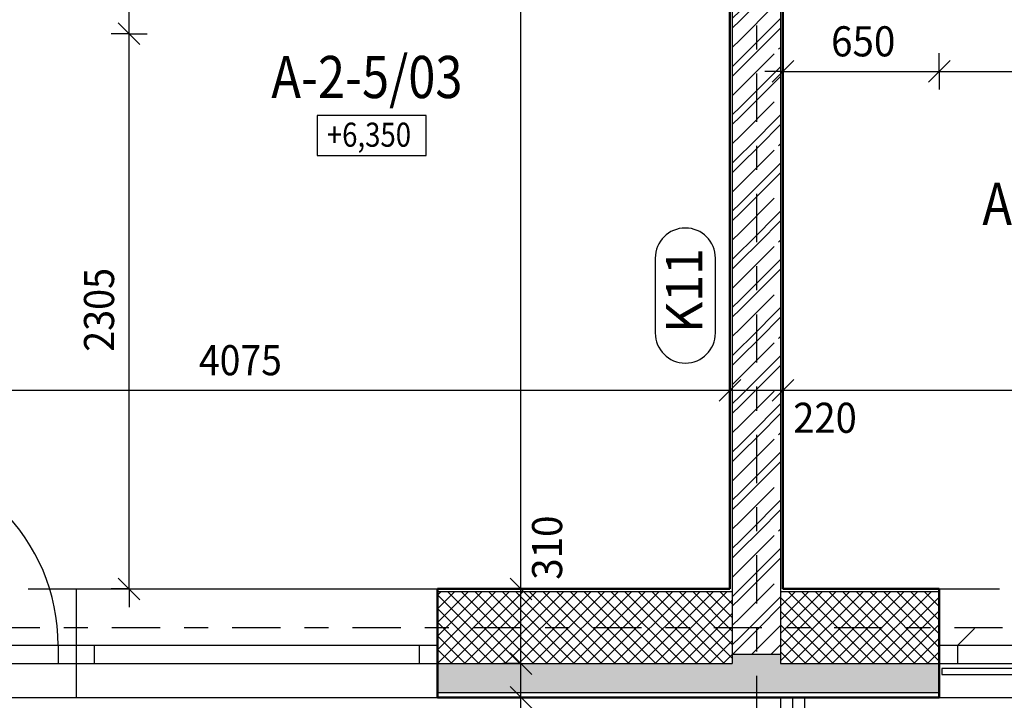
# Model space of a CAD drawing. Units: metres. Extents: x -98 to -59, y -96 to 39.
# Drawn here: x -78 to -74, y 17 to 20 of the extents above; entities that cross this region are included whole.
import ezdxf

# ---------------------------------------------------------------- set-up
doc = ezdxf.new("R2010")
doc.units = ezdxf.units.M
for name, pattern in [('GESTRICHELT', [0.47, 0.25, -0.04, 0.05, -0.04, 0.05, -0.04]), ('KURZGESTRICHELT', [0.33, 0.2, -0.04, 0.05, -0.04]), ('PUNKT', [6.35, 0, -6.35])]:
    doc.linetypes.add(name, pattern=pattern)
doc.layers.add('STENY', color=7, linetype='Continuous', lineweight=25)
doc.styles.add('ARIAL', font='ARIAL.TTF')

# ---------------------------------------------------------------- blocks, each defined once
blk = doc.blocks.new('COMPLEX_LINEARDIM_102')
at = {"layer": 'STENY', "color": 220, "linetype": 'Continuous', "lineweight": 25}
for p, q in [((-74.6224, 19.9086), (-74.6224, 19.9836)), ((-73.9724, 19.9086), (-73.9724, 19.9836)), ((-74.6674, 19.8636), (-74.5774, 19.9536)), ((-74.0174, 19.8636), (-73.9274, 19.9536)), ((-74.6224, 19.9086), (-74.6974, 19.9086)), ((-74.6224, 19.9086), (-74.6224, 19.8336)), ((-74.6224, 19.9086), (-74.5307, 19.9086)), ((-74.5307, 19.9086), (-74.5307, 19.9086)), ((-74.5307, 19.9086), (-73.9724, 19.9086)), ((-73.9724, 19.9086), (-73.9724, 19.8336)), ((-73.9724, 19.9086), (-73.7557, 19.9086)), ((-73.7557, 19.9086), (-73.7557, 19.9086)), ((-73.7557, 19.9086), (-73.0724, 19.9086))]:
    blk.add_line(p, q, dxfattribs=at)
at = {"layer": 'STENY', "color": 220, "linetype": 'Continuous', "lineweight": 25, "insert": (-74.4219, 19.9707), "char_height": 0.125, "width": 0.317112, "attachment_point": 7, "style": 'ARIAL'}
blk.add_mtext('\\W0.94;650', dxfattribs=at)
blk = doc.blocks.new('COMPLEX_LINEARDIM_103')
at = {"layer": 'STENY', "color": 220, "linetype": 'Continuous', "lineweight": 25}
for p, q in [((-74.8424, 18.5846), (-74.8424, 18.6596)), ((-74.6224, 18.5846), (-74.6224, 18.6596)), ((-74.8874, 18.5396), (-74.7974, 18.6296)), ((-74.6674, 18.5396), (-74.5774, 18.6296)), ((-78.9174, 18.5846), (-77.1566, 18.5846)), ((-77.1566, 18.5846), (-77.1566, 18.5846)), ((-77.1566, 18.5846), (-74.8424, 18.5846)), ((-74.8424, 18.5846), (-74.8424, 18.5096)), ((-74.8424, 18.5846), (-74.6224, 18.5846)), ((-74.6224, 18.5846), (-74.6224, 18.5096)), ((-74.6224, 18.5846), (-73.0116, 18.5846))]:
    blk.add_line(p, q, dxfattribs=at)
at = {"layer": 'STENY', "color": 220, "linetype": 'Continuous', "lineweight": 25, "char_height": 0.125, "attachment_point": 7, "style": 'ARIAL'}
for s, insert, width in [('\\W0.91;4075', (-77.0478, 18.6468), 0.401671), ('\\W0.93;220', (-74.5792, 18.4078), 0.316822)]:
    blk.add_mtext(s, dxfattribs=dict(at, insert=insert, width=width))
blk = doc.blocks.new('ŠRAFA_79')
at = {"layer": 'STENY', "color": 7, "linetype": 'Continuous', "lineweight": 18}
for p, q in [((-74.6324, 17.4612), (-74.3441, 17.7495)), ((-74.6324, 17.5178), (-74.4006, 17.7495)), ((-74.6324, 17.5743), (-74.4572, 17.7495)), ((-74.6324, 17.6309), (-74.5138, 17.7495)), ((-74.6324, 17.6875), (-74.5704, 17.7495)), ((-74.6324, 17.744), (-74.6269, 17.7495)), ((-74.3575, 17.4495), (-74.6324, 17.7244)), ((-74.3009, 17.4495), (-74.6009, 17.7495)), ((-74.5875, 17.4495), (-74.2875, 17.7495)), ((-74.2443, 17.4495), (-74.5443, 17.7495)), ((-74.5309, 17.4495), (-74.2309, 17.7495)), ((-74.1878, 17.4495), (-74.4878, 17.7495)), ((-74.4744, 17.4495), (-74.1744, 17.7495)), ((-74.1312, 17.4495), (-74.4312, 17.7495)), ((-74.4178, 17.4495), (-74.1178, 17.7495)), ((-74.0746, 17.4495), (-74.3746, 17.7495)), ((-74.3612, 17.4495), (-74.0612, 17.7495)), ((-74.0181, 17.4495), (-74.3181, 17.7495)), ((-74.3047, 17.4495), (-74.0047, 17.7495)), ((-73.9724, 17.4604), (-74.2615, 17.7495)), ((-74.2481, 17.4495), (-73.9724, 17.7252)), ((-73.9724, 17.517), (-74.2049, 17.7495)), ((-73.9724, 17.5735), (-74.1483, 17.7495)), ((-73.9724, 17.6301), (-74.0918, 17.7495)), ((-73.9724, 17.6867), (-74.0352, 17.7495)), ((-73.9724, 17.7433), (-73.9786, 17.7495)), ((-74.1915, 17.4495), (-73.9724, 17.6687)), ((-74.414, 17.4495), (-74.6324, 17.6679)), ((-74.4706, 17.4495), (-74.6324, 17.6113)), ((-74.135, 17.4495), (-73.9724, 17.6121)), ((-74.5272, 17.4495), (-74.6324, 17.5547)), ((-74.0784, 17.4495), (-73.9724, 17.5555)), ((-74.5837, 17.4495), (-74.6324, 17.4982)), ((-74.0218, 17.4495), (-73.9724, 17.4989))]:
    blk.add_line(p, q, dxfattribs=at)
blk = doc.blocks.new('ŠRAFA_80')
at = {"layer": 'STENY', "color": 7, "linetype": 'Continuous', "lineweight": 18}
for p, q in [((-76.0574, 17.4504), (-75.7583, 17.7495)), ((-76.0574, 17.507), (-75.8149, 17.7495)), ((-76.0574, 17.5636), (-75.8714, 17.7495)), ((-76.0574, 17.6201), (-75.928, 17.7495)), ((-76.0574, 17.6767), (-75.9846, 17.7495)), ((-76.0574, 17.7333), (-76.0411, 17.7495)), ((-75.7717, 17.4495), (-76.0574, 17.7352)), ((-75.7151, 17.4495), (-76.0151, 17.7495)), ((-76.0017, 17.4495), (-75.7017, 17.7495)), ((-75.6585, 17.4495), (-75.9585, 17.7495)), ((-75.9452, 17.4495), (-75.6452, 17.7495)), ((-75.602, 17.4495), (-75.902, 17.7495)), ((-75.8886, 17.4495), (-75.5886, 17.7495)), ((-75.5454, 17.4495), (-75.8454, 17.7495)), ((-75.832, 17.4495), (-75.532, 17.7495)), ((-75.4888, 17.4495), (-75.7888, 17.7495)), ((-75.7754, 17.4495), (-75.4754, 17.7495)), ((-75.4323, 17.4495), (-75.7323, 17.7495)), ((-75.7189, 17.4495), (-75.4189, 17.7495)), ((-75.3757, 17.4495), (-75.6757, 17.7495)), ((-75.6623, 17.4495), (-75.3623, 17.7495)), ((-75.3191, 17.4495), (-75.6191, 17.7495)), ((-75.6057, 17.4495), (-75.3057, 17.7495)), ((-75.2626, 17.4495), (-75.5626, 17.7495)), ((-75.5492, 17.4495), (-75.2492, 17.7495)), ((-75.206, 17.4495), (-75.506, 17.7495)), ((-75.4926, 17.4495), (-75.1926, 17.7495)), ((-75.1494, 17.4495), (-75.4494, 17.7495)), ((-75.436, 17.4495), (-75.136, 17.7495)), ((-75.0929, 17.4495), (-75.3929, 17.7495)), ((-75.3795, 17.4495), (-75.0795, 17.7495)), ((-75.0363, 17.4495), (-75.3363, 17.7495)), ((-75.3229, 17.4495), (-75.0229, 17.7495)), ((-74.9797, 17.4495), (-75.2797, 17.7495)), ((-75.2663, 17.4495), (-74.9663, 17.7495)), ((-74.9231, 17.4495), (-75.2231, 17.7495)), ((-75.2098, 17.4495), (-74.9098, 17.7495)), ((-74.8666, 17.4495), (-75.1666, 17.7495)), ((-75.1532, 17.4495), (-74.8532, 17.7495)), ((-74.8324, 17.4719), (-75.11, 17.7495)), ((-75.0966, 17.4495), (-74.8324, 17.7137)), ((-74.8324, 17.5285), (-75.0534, 17.7495)), ((-74.8324, 17.585), (-74.9969, 17.7495)), ((-74.8324, 17.6416), (-74.9403, 17.7495)), ((-74.8324, 17.6982), (-74.8837, 17.7495)), ((-75.8282, 17.4495), (-76.0574, 17.6787)), ((-75.0401, 17.4495), (-74.8324, 17.6572)), ((-75.8848, 17.4495), (-76.0574, 17.6221)), ((-74.9835, 17.4495), (-74.8324, 17.6006)), ((-75.9414, 17.4495), (-76.0574, 17.5655)), ((-75.998, 17.4495), (-76.0574, 17.5089)), ((-74.9269, 17.4495), (-74.8324, 17.544)), ((-74.8704, 17.4495), (-74.8324, 17.4875)), ((-76.0545, 17.4495), (-76.0574, 17.4524))]:
    blk.add_line(p, q, dxfattribs=at)
blk = doc.blocks.new('VZOR_40')
at = {"layer": 'STENY', "color": 7, "linetype": 'Continuous', "lineweight": 18}
for p, q in [((-74.8324, 23.6876), (-74.8105, 23.7095)), ((-74.76, 23.6), (-74.6505, 23.7095)), ((-74.72, 23.6), (-74.6324, 23.6876)), ((-74.8, 23.56), (-74.76, 23.6)), ((-74.8, 23.52), (-74.72, 23.6)), ((-74.8324, 23.5276), (-74.8, 23.56)), ((-74.8324, 23.4876), (-74.8, 23.52)), ((-74.8, 23.36), (-74.6324, 23.5276)), ((-74.8, 23.32), (-74.6324, 23.4876)), ((-74.8324, 23.3276), (-74.8, 23.36)), ((-74.8324, 23.2876), (-74.8, 23.32)), ((-74.76, 23.2), (-74.6324, 23.3276)), ((-74.72, 23.2), (-74.6324, 23.2876)), ((-74.8, 23.16), (-74.76, 23.2)), ((-74.8, 23.12), (-74.72, 23.2)), ((-74.8324, 23.1276), (-74.8, 23.16)), ((-74.8324, 23.0876), (-74.8, 23.12)), ((-74.8, 22.96), (-74.6324, 23.1276)), ((-74.8, 22.92), (-74.6324, 23.0876)), ((-74.8324, 22.9276), (-74.8, 22.96)), ((-74.8324, 22.8876), (-74.8, 22.92)), ((-74.76, 22.8), (-74.6324, 22.9276)), ((-74.72, 22.8), (-74.6324, 22.8876)), ((-74.8, 22.76), (-74.76, 22.8)), ((-74.8, 22.72), (-74.72, 22.8)), ((-74.8324, 22.7276), (-74.8, 22.76)), ((-74.8324, 22.6876), (-74.8, 22.72)), ((-74.8, 22.56), (-74.6324, 22.7276)), ((-74.8, 22.52), (-74.6324, 22.6876)), ((-74.8324, 22.5276), (-74.8, 22.56)), ((-74.8324, 22.4876), (-74.8, 22.52)), ((-74.76, 22.4), (-74.6324, 22.5276)), ((-74.72, 22.4), (-74.6324, 22.4876)), ((-74.8, 22.36), (-74.76, 22.4)), ((-74.8, 22.32), (-74.72, 22.4)), ((-74.8324, 22.3276), (-74.8, 22.36)), ((-74.8324, 22.2876), (-74.8, 22.32)), ((-74.8, 22.16), (-74.6324, 22.3276)), ((-74.8, 22.12), (-74.6324, 22.2876)), ((-74.8324, 22.1276), (-74.8, 22.16)), ((-74.76, 22), (-74.6324, 22.1276)), ((-74.8324, 22.0876), (-74.8, 22.12)), ((-74.72, 22), (-74.6324, 22.0876)), ((-74.8, 21.96), (-74.76, 22)), ((-74.8, 21.92), (-74.72, 22)), ((-74.8324, 21.9276), (-74.8, 21.96)), ((-74.8, 21.76), (-74.6324, 21.9276)), ((-74.8324, 21.8876), (-74.8, 21.92)), ((-74.8, 21.72), (-74.6324, 21.8876)), ((-74.8324, 21.7276), (-74.8, 21.76)), ((-74.8324, 21.6876), (-74.8, 21.72)), ((-74.76, 21.6), (-74.6324, 21.7276)), ((-74.72, 21.6), (-74.6324, 21.6876)), ((-74.8, 21.56), (-74.76, 21.6)), ((-74.8, 21.52), (-74.72, 21.6)), ((-74.8324, 21.5276), (-74.8, 21.56)), ((-74.8324, 21.4876), (-74.8, 21.52)), ((-74.8, 21.36), (-74.6324, 21.5276)), ((-74.8, 21.32), (-74.6324, 21.4876)), ((-74.8324, 21.3276), (-74.8, 21.36)), ((-74.8324, 21.2876), (-74.8, 21.32)), ((-74.76, 21.2), (-74.6324, 21.3276)), ((-74.72, 21.2), (-74.6324, 21.2876)), ((-74.8, 21.16), (-74.76, 21.2)), ((-74.8, 21.12), (-74.72, 21.2)), ((-74.8324, 21.1276), (-74.8, 21.16)), ((-74.8324, 21.0876), (-74.8, 21.12)), ((-74.8, 20.96), (-74.6324, 21.1276)), ((-74.8, 20.92), (-74.6324, 21.0876)), ((-74.8324, 20.9276), (-74.8, 20.96)), ((-74.8324, 20.8876), (-74.8, 20.92)), ((-74.76, 20.8), (-74.6324, 20.9276)), ((-74.72, 20.8), (-74.6324, 20.8876)), ((-74.8, 20.76), (-74.76, 20.8)), ((-74.8, 20.72), (-74.72, 20.8)), ((-74.8324, 20.7276), (-74.8, 20.76)), ((-74.8324, 20.6876), (-74.8, 20.72)), ((-74.8, 20.56), (-74.6324, 20.7276)), ((-74.8, 20.52), (-74.6324, 20.6876)), ((-74.8324, 20.5276), (-74.8, 20.56)), ((-74.8324, 20.4876), (-74.8, 20.52)), ((-74.76, 20.4), (-74.6324, 20.5276)), ((-74.72, 20.4), (-74.6324, 20.4876)), ((-74.8, 20.36), (-74.76, 20.4)), ((-74.8, 20.32), (-74.72, 20.4)), ((-74.8324, 20.3276), (-74.8, 20.36)), ((-74.8, 20.16), (-74.6324, 20.3276)), ((-74.8324, 20.2876), (-74.8, 20.32)), ((-74.8, 20.12), (-74.6324, 20.2876)), ((-74.8324, 20.1276), (-74.8, 20.16)), ((-74.76, 20), (-74.6324, 20.1276)), ((-74.8324, 20.0876), (-74.8, 20.12)), ((-74.72, 20), (-74.6324, 20.0876)), ((-74.8, 19.96), (-74.76, 20)), ((-74.8, 19.92), (-74.72, 20)), ((-74.8324, 19.9276), (-74.8, 19.96)), ((-74.8324, 19.8876), (-74.8, 19.92)), ((-74.8, 19.76), (-74.6324, 19.9276)), ((-74.8, 19.72), (-74.6324, 19.8876)), ((-74.8324, 19.7276), (-74.8, 19.76)), ((-74.8324, 19.6876), (-74.8, 19.72)), ((-74.76, 19.6), (-74.6324, 19.7276)), ((-74.72, 19.6), (-74.6324, 19.6876)), ((-74.8, 19.56), (-74.76, 19.6)), ((-74.8, 19.52), (-74.72, 19.6)), ((-74.8324, 19.5276), (-74.8, 19.56)), ((-74.8324, 19.4876), (-74.8, 19.52)), ((-74.8, 19.36), (-74.6324, 19.5276)), ((-74.8, 19.32), (-74.6324, 19.4876)), ((-74.8324, 19.3276), (-74.8, 19.36)), ((-74.8324, 19.2876), (-74.8, 19.32)), ((-74.76, 19.2), (-74.6324, 19.3276)), ((-74.72, 19.2), (-74.6324, 19.2876)), ((-74.8, 19.16), (-74.76, 19.2)), ((-74.8, 19.12), (-74.72, 19.2)), ((-74.8324, 19.1276), (-74.8, 19.16)), ((-74.8324, 19.0876), (-74.8, 19.12)), ((-74.8, 18.96), (-74.6324, 19.1276)), ((-74.8, 18.92), (-74.6324, 19.0876)), ((-74.8324, 18.9276), (-74.8, 18.96)), ((-74.8324, 18.8876), (-74.8, 18.92)), ((-74.76, 18.8), (-74.6324, 18.9276)), ((-74.72, 18.8), (-74.6324, 18.8876)), ((-74.8, 18.76), (-74.76, 18.8)), ((-74.8, 18.72), (-74.72, 18.8)), ((-74.8324, 18.7276), (-74.8, 18.76)), ((-74.8324, 18.6876), (-74.8, 18.72)), ((-74.8, 18.56), (-74.6324, 18.7276)), ((-74.8, 18.52), (-74.6324, 18.6876)), ((-74.8324, 18.5276), (-74.8, 18.56)), ((-74.76, 18.4), (-74.6324, 18.5276)), ((-74.8324, 18.4876), (-74.8, 18.52)), ((-74.72, 18.4), (-74.6324, 18.4876)), ((-74.8, 18.36), (-74.76, 18.4)), ((-74.8, 18.32), (-74.72, 18.4)), ((-74.8324, 18.3276), (-74.8, 18.36)), ((-74.8, 18.16), (-74.6324, 18.3276)), ((-74.8324, 18.2876), (-74.8, 18.32)), ((-74.8, 18.12), (-74.6324, 18.2876)), ((-74.8324, 18.1276), (-74.8, 18.16)), ((-74.8324, 18.0876), (-74.8, 18.12)), ((-74.76, 18), (-74.6324, 18.1276)), ((-74.72, 18), (-74.6324, 18.0876)), ((-74.8, 17.96), (-74.76, 18)), ((-74.8, 17.92), (-74.72, 18)), ((-74.8324, 17.9276), (-74.8, 17.96)), ((-74.8324, 17.8876), (-74.8, 17.92)), ((-74.8, 17.76), (-74.6324, 17.9276)), ((-74.8, 17.72), (-74.6324, 17.8876)), ((-74.8324, 17.7276), (-74.8, 17.76)), ((-74.8324, 17.6876), (-74.8, 17.72)), ((-74.76, 17.6), (-74.6324, 17.7276)), ((-74.72, 17.6), (-74.6324, 17.6876)), ((-74.8, 17.56), (-74.76, 17.6)), ((-74.8, 17.52), (-74.72, 17.6)), ((-74.8324, 17.5276), (-74.8, 17.56)), ((-74.8305, 17.4895), (-74.8, 17.52)), ((-74.6705, 17.4895), (-74.6324, 17.5276))]:
    blk.add_line(p, q, dxfattribs=at)
at = {"layer": 'STENY', "color": 7, "linetype": 'KURZGESTRICHELT', "lineweight": 18}
for p, q in [((-74.8, 23.64), (-74.7305, 23.7095)), ((-74.8324, 23.6076), (-74.8, 23.64)), ((-74.8, 23.44), (-74.64, 23.6)), ((-74.64, 23.6), (-74.6324, 23.6076)), ((-74.8324, 23.4076), (-74.8, 23.44)), ((-74.8, 23.24), (-74.6324, 23.4076)), ((-74.8324, 23.2076), (-74.8, 23.24)), ((-74.8, 23.04), (-74.64, 23.2)), ((-74.64, 23.2), (-74.6324, 23.2076)), ((-74.8324, 23.0076), (-74.8, 23.04)), ((-74.8, 22.84), (-74.6324, 23.0076)), ((-74.8324, 22.8076), (-74.8, 22.84)), ((-74.8, 22.64), (-74.64, 22.8)), ((-74.64, 22.8), (-74.6324, 22.8076)), ((-74.8324, 22.6076), (-74.8, 22.64)), ((-74.8, 22.44), (-74.6324, 22.6076)), ((-74.8324, 22.4076), (-74.8, 22.44)), ((-74.8, 22.24), (-74.64, 22.4)), ((-74.64, 22.4), (-74.6324, 22.4076)), ((-74.8324, 22.2076), (-74.8, 22.24)), ((-74.8, 22.04), (-74.6324, 22.2076)), ((-74.8324, 22.0076), (-74.8, 22.04)), ((-74.64, 22), (-74.6324, 22.0076)), ((-74.8, 21.84), (-74.64, 22)), ((-74.8324, 21.8076), (-74.8, 21.84)), ((-74.8, 21.64), (-74.6324, 21.8076)), ((-74.8324, 21.6076), (-74.8, 21.64)), ((-74.8, 21.44), (-74.64, 21.6)), ((-74.64, 21.6), (-74.6324, 21.6076)), ((-74.8324, 21.4076), (-74.8, 21.44)), ((-74.8, 21.24), (-74.6324, 21.4076)), ((-74.8324, 21.2076), (-74.8, 21.24)), ((-74.8, 21.04), (-74.64, 21.2)), ((-74.64, 21.2), (-74.6324, 21.2076)), ((-74.8324, 21.0076), (-74.8, 21.04)), ((-74.8, 20.84), (-74.6324, 21.0076)), ((-74.8324, 20.8076), (-74.8, 20.84)), ((-74.8, 20.64), (-74.64, 20.8)), ((-74.64, 20.8), (-74.6324, 20.8076)), ((-74.8324, 20.6076), (-74.8, 20.64)), ((-74.8, 20.44), (-74.6324, 20.6076)), ((-74.8324, 20.4076), (-74.8, 20.44)), ((-74.8, 20.24), (-74.64, 20.4)), ((-74.64, 20.4), (-74.6324, 20.4076)), ((-74.8324, 20.2076), (-74.8, 20.24)), ((-74.8, 20.04), (-74.6324, 20.2076)), ((-74.8324, 20.0076), (-74.8, 20.04)), ((-74.8, 19.84), (-74.64, 20)), ((-74.64, 20), (-74.6324, 20.0076)), ((-74.8324, 19.8076), (-74.8, 19.84)), ((-74.8, 19.64), (-74.6324, 19.8076)), ((-74.8324, 19.6076), (-74.8, 19.64)), ((-74.8, 19.44), (-74.64, 19.6)), ((-74.64, 19.6), (-74.6324, 19.6076)), ((-74.8324, 19.4076), (-74.8, 19.44)), ((-74.8, 19.24), (-74.6324, 19.4076)), ((-74.8324, 19.2076), (-74.8, 19.24)), ((-74.8, 19.04), (-74.64, 19.2)), ((-74.64, 19.2), (-74.6324, 19.2076)), ((-74.8324, 19.0076), (-74.8, 19.04)), ((-74.8, 18.84), (-74.6324, 19.0076)), ((-74.8324, 18.8076), (-74.8, 18.84)), ((-74.8, 18.64), (-74.64, 18.8)), ((-74.64, 18.8), (-74.6324, 18.8076)), ((-74.8324, 18.6076), (-74.8, 18.64)), ((-74.8, 18.44), (-74.6324, 18.6076)), ((-74.8324, 18.4076), (-74.8, 18.44)), ((-74.64, 18.4), (-74.6324, 18.4076)), ((-74.8, 18.24), (-74.64, 18.4)), ((-74.8324, 18.2076), (-74.8, 18.24)), ((-74.8, 18.04), (-74.6324, 18.2076)), ((-74.8324, 18.0076), (-74.8, 18.04)), ((-74.8, 17.84), (-74.64, 18)), ((-74.64, 18), (-74.6324, 18.0076)), ((-74.8324, 17.8076), (-74.8, 17.84)), ((-74.8, 17.64), (-74.6324, 17.8076)), ((-74.8324, 17.6076), (-74.8, 17.64)), ((-74.7505, 17.4895), (-74.64, 17.6)), ((-74.64, 17.6), (-74.6324, 17.6076))]:
    blk.add_line(p, q, dxfattribs=at)
blk = doc.blocks.new('COMPLEX_LINEARDIM_120')
at = {"layer": 'STENY', "color": 220, "linetype": 'Continuous', "lineweight": 25}
for p, q in [((-75.7107, 17.7595), (-75.7107, 22.8395)), ((-75.6657, 17.7145), (-75.7557, 17.8045)), ((-75.7107, 17.7595), (-75.7857, 17.7595)), ((-75.7107, 17.7595), (-75.6357, 17.7595)), ((-75.7107, 17.5625), (-75.7107, 17.7595)), ((-75.7107, 17.4495), (-75.7107, 17.5625)), ((-75.7107, 17.5625), (-75.7107, 17.5625)), ((-75.6657, 17.4045), (-75.7557, 17.4945)), ((-75.7107, 17.4495), (-75.7857, 17.4495)), ((-75.7107, 17.4495), (-75.6357, 17.4495)), ((-75.7107, 17.3095), (-75.7107, 17.4495)), ((-75.6657, 17.2645), (-75.7557, 17.3545)), ((-75.7107, 17.3095), (-75.7857, 17.3095)), ((-75.7107, 17.3095), (-75.6357, 17.3095)), ((-75.7107, 15.9095), (-75.7107, 17.3095))]:
    blk.add_line(p, q, dxfattribs=at)
at = {"layer": 'STENY', "color": 220, "linetype": 'Continuous', "lineweight": 25, "insert": (-75.5391, 17.7976), "char_height": 0.125, "width": 0.317298, "attachment_point": 7, "rotation": 90, "style": 'ARIAL'}
blk.add_mtext('\\W0.94;310', dxfattribs=at)
blk = doc.blocks.new('COMPLEX_LINEARDIM_121')
at = {"layer": 'STENY', "color": 220, "linetype": 'Continuous', "lineweight": 25}
for p, q in [((-77.338, 20.0645), (-77.338, 20.9645)), ((-77.293, 20.0195), (-77.383, 20.1095)), ((-77.338, 20.0645), (-77.413, 20.0645)), ((-77.338, 20.0645), (-77.263, 20.0645)), ((-77.338, 17.7595), (-77.338, 20.0645)), ((-77.293, 17.7145), (-77.383, 17.8045)), ((-77.338, 17.7595), (-77.413, 17.7595)), ((-77.338, 17.7595), (-77.338, 17.6845)), ((-77.338, 17.7595), (-77.263, 17.7595))]:
    blk.add_line(p, q, dxfattribs=at)
at = {"layer": 'STENY', "color": 220, "linetype": 'Continuous', "lineweight": 25, "insert": (-77.4003, 18.7441), "char_height": 0.125, "width": 0.402106, "attachment_point": 7, "rotation": 90, "style": 'ARIAL'}
blk.add_mtext('\\W0.92;2305', dxfattribs=at)

msp = doc.modelspace()

# ---------------------------------------------------------------- hatches: boundary and pattern name
at = {"layer": 'STENY', "linetype": 'Continuous', "lineweight": 25}
for points in [[(-74.8324, 17.4495), (-74.6324, 17.4495), (-74.6324, 17.4895), (-74.8324, 17.4895)], [(-76.0574, 17.3295), (-73.9724, 17.3295), (-73.9724, 17.4495), (-76.0574, 17.4495)]]:
    msp.add_hatch(color=254, dxfattribs=at).paths.add_polyline_path(points)

# ---------------------------------------------------------------- linework, layer by layer
at = {"layer": 'STENY', "color": 240, "linetype": 'KURZGESTRICHELT', "lineweight": 25}
for p, q in [((-74.7324, 38.8995), (-74.7324, 12.2995)), ((-96.9094, 17.5995), (-60.7129, 17.5995))]:
    msp.add_line(p, q, dxfattribs=at)
at = {"layer": 'STENY', "color": 7, "linetype": 'Continuous', "lineweight": 25}
for p, q in [((-74.6324, 23.7095), (-74.6324, 17.4495)), ((-74.8324, 22.8495), (-74.8324, 17.4495)), ((-77.5574, 17.7595), (-77.5574, 17.3095)), ((-77.5574, 17.7595), (-76.0574, 17.7595)), ((-76.0574, 17.7495), (-74.8324, 17.7495)), ((-74.6324, 17.7495), (-73.9724, 17.7495)), ((-76.0574, 17.5245), (-78.5074, 17.5245)), ((-77.6324, 17.5245), (-77.6324, 17.4495)), ((-77.4824, 17.5245), (-77.4824, 17.4495)), ((-76.1324, 17.5245), (-76.1324, 17.4495)), ((-71.8224, 17.5245), (-73.9724, 17.5245)), ((-73.8974, 17.5245), (-73.8974, 17.4495)), ((-74.8324, 17.4895), (-74.6324, 17.4895)), ((-78.5074, 17.4495), (-76.0574, 17.4495)), ((-76.0574, 17.4495), (-74.8324, 17.4495)), ((-74.6324, 17.4495), (-73.9724, 17.4495)), ((-73.9724, 17.4495), (-71.8224, 17.4495)), ((-73.0324, 17.4295), (-73.9624, 17.4295)), ((-73.9624, 17.4295), (-73.9624, 17.4045)), ((-73.9624, 17.4045), (-73.0324, 17.4045)), ((-78.5074, 17.3095), (-76.0574, 17.3095)), ((-76.0574, 17.3295), (-73.9724, 17.3295)), ((-74.6324, 17.3095), (-74.6324, 15.9095)), ((-74.5824, 17.3095), (-74.5824, 15.8595)), ((-74.5324, 17.3095), (-74.5324, 15.8095)), ((-73.9724, 17.3095), (-71.8224, 17.3095))]:
    msp.add_line(p, q, dxfattribs=at)
at = {"layer": 'STENY', "color": 100, "linetype": 'Continuous', "lineweight": 50}
for p, q in [((-74.8424, 22.8395), (-74.8424, 17.7595)), ((-74.6224, 21.1095), (-74.6224, 17.7595)), ((-76.0574, 17.7595), (-76.0574, 17.3095)), ((-76.0574, 17.7595), (-74.8424, 17.7595)), ((-74.6224, 17.7595), (-73.9724, 17.7595)), ((-73.9724, 17.7595), (-73.9724, 17.3095)), ((-76.0574, 17.3095), (-73.9724, 17.3095))]:
    msp.add_line(p, q, dxfattribs=at)
at = {"layer": 'STENY', "color": 220, "linetype": 'Continuous', "lineweight": 25}
for p, q in [((-76.1043, 19.7256), (-76.5561, 19.7256)), ((-76.5561, 19.7256), (-76.5561, 19.5589)), ((-76.1043, 19.5589), (-76.1043, 19.7256)), ((-76.5561, 19.5589), (-76.1043, 19.5589)), ((-75.1524, 19.1332), (-75.1524, 18.8224)), ((-74.9024, 18.8224), (-74.9024, 19.1332))]:
    msp.add_line(p, q, dxfattribs=at)
at = {"layer": 'STENY', "color": 7, "linetype": 'PUNKT', "lineweight": 25}
msp.add_line((-73.8974, 17.5245), (-73.3317, 18.0902), dxfattribs=at)
at = {"layer": 'STENY', "color": 7, "linetype": 'GESTRICHELT', "lineweight": 25}
for p, q in [((-78.5074, 17.7595), (-77.5574, 17.7595)), ((-73.9724, 17.7595), (-73.0224, 17.7595))]:
    msp.add_line(p, q, dxfattribs=at)
at = {"layer": 'STENY', "color": 220, "linetype": 'Continuous', "lineweight": 25}
for centre, start, end in [((-75.0274, 19.1332), 0, 180), ((-75.0274, 18.8224), 180, 0)]:
    msp.add_arc(centre, 0.125, start, end, dxfattribs=at)
at = {"layer": 'STENY', "color": 7, "linetype": 'Continuous', "lineweight": 25}
msp.add_arc((-78.4324, 17.5245), 0.8, 0, 90, dxfattribs=at)

# ---------------------------------------------------------------- block references
at = {"layer": 'STENY', "color": 220, "linetype": 'Continuous', "lineweight": 25}
for name in ['COMPLEX_LINEARDIM_120', 'COMPLEX_LINEARDIM_121', 'COMPLEX_LINEARDIM_102', 'COMPLEX_LINEARDIM_103']:
    msp.add_blockref(name, (0, 0), dxfattribs=at)
at = {"layer": 'STENY', "color": 7, "linetype": 'Continuous', "lineweight": 18}
for name in ['VZOR_40', 'ŠRAFA_80', 'ŠRAFA_79']:
    msp.add_blockref(name, (0, 0), dxfattribs=at)

# ---------------------------------------------------------------- texts
at = {"layer": 'STENY', "color": 4, "linetype": 'Continuous', "lineweight": 35, "char_height": 0.175, "attachment_point": 5, "style": 'ARIAL'}
for s, insert, width in [('\\W0.85;A-2-5/03', (-76.3502, 19.8851), 0.859245), ('\\W0.85;A-2-4/05', (-73.3965, 19.3583), 0.859147)]:
    msp.add_mtext(s, dxfattribs=dict(at, insert=insert, width=width))
at = {"layer": 'STENY', "color": 220, "linetype": 'Continuous', "lineweight": 18, "insert": (-76.5422, 19.5956), "char_height": 0.1, "width": 0.466806, "attachment_point": 7, "style": 'ARIAL'}
msp.add_mtext('\\W0.84;\\~+6,350\\~', dxfattribs=at)
at = {"layer": 'STENY', "color": 220, "linetype": 'Continuous', "lineweight": 25, "insert": (-74.9574, 18.8224), "char_height": 0.15, "width": 0.386029, "attachment_point": 7, "rotation": 90, "style": 'ARIAL'}
msp.add_mtext('\\W0.98;K11', dxfattribs=at)

doc.saveas('drawing.dxf')
